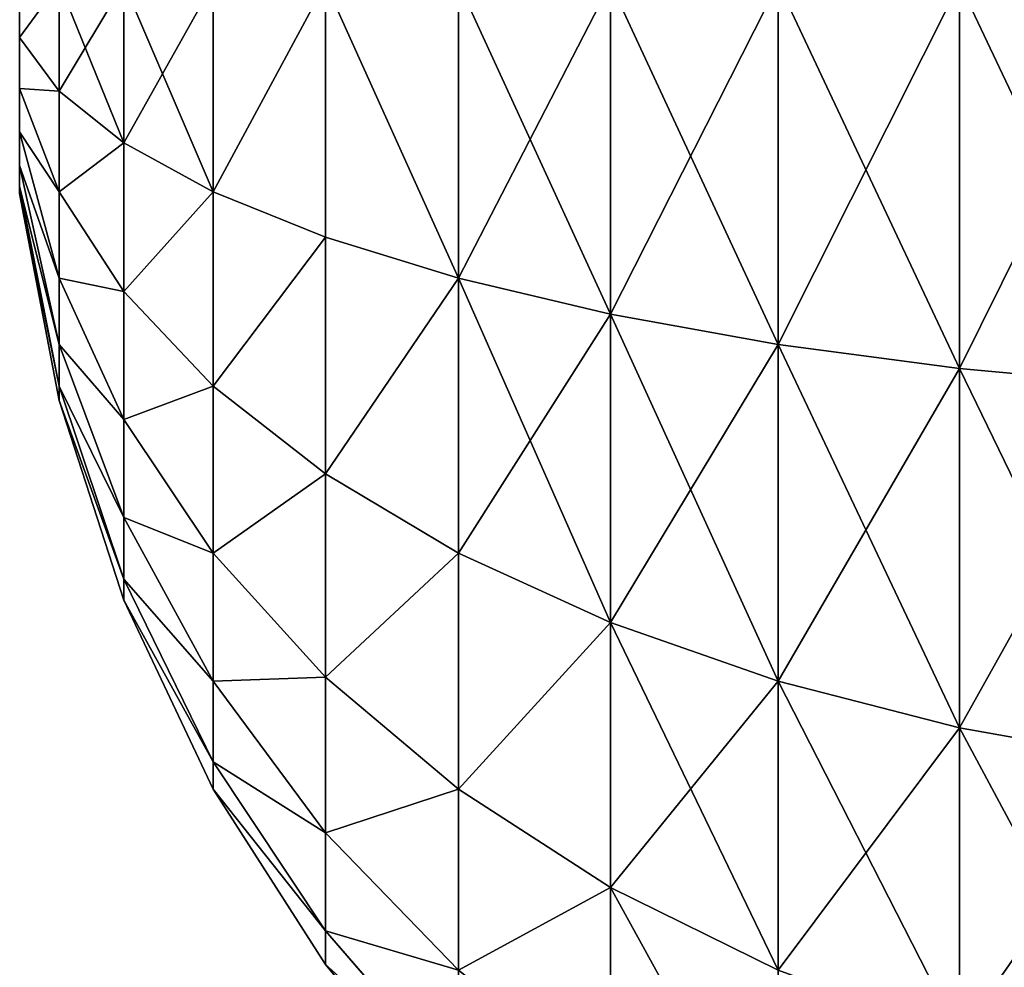
# Model space of a CAD drawing. Extents: x 932 to 1197, y 911 to 999.
# Drawn here: x 933 to 934, y 991 to 992 of the extents above; entities that cross this region are included whole.
import ezdxf

# ---------------------------------------------------------------- set-up
doc = ezdxf.new("R2010")
doc.units = 0
doc.layers.get('0').update_dxf_attribs({"color": 13, "linetype": 'CONTINUOUS'})
doc.layers.add('SIN_SENTIDO', color=36, linetype='CONTINUOUS')

# ---------------------------------------------------------------- blocks, each defined once
blk = doc.blocks.new('GROUP_15')
for p, q in [((0.82024, 1.98024, 1.16), (0.92029, 1.86616, 1.16)), ((0.70616, 1.95699, 1.62014), (0.70616, 1.81074, 1.81074)), ((0.70616, 1.81074, 0.50926), (0.70616, 1.95699, 0.69986)), ((0.82024, 1.95229, 1.37229), (0.92029, 1.8421, 1.34277)), ((0.82024, 1.95229, 0.94771), (0.92029, 1.8421, 0.97723)), ((0.44391, 1.69585, 2.08812), (0.44391, 1.91781, 1.91781)), ((0.44391, 1.91781, 0.40219), (0.44391, 1.69585, 0.23188)), ((0.58, 1.66229, 2.03), (0.58, 1.87035, 1.87035)), ((0.58, 1.87035, 1.87035), (0.70616, 1.81074, 1.81074)), ((0.58, 1.87035, 0.44965), (0.70616, 1.81074, 0.50926)), ((0.58, 1.87035, 0.44965), (0.58, 1.66229, 0.29)), ((0.82024, 1.74, 1.74), (0.82024, 1.87035, 1.57012)), ((0.82024, 1.87035, 1.57012), (0.92029, 1.77156, 1.51308)), ((0.82024, 1.87035, 0.74988), (0.92029, 1.77156, 0.80692)), ((0.82024, 1.87035, 0.74988), (0.82024, 1.74, 0.58)), ((0.92029, 1.8421, 1.34277), (0.92029, 1.86616, 1.16)), ((0.92029, 1.86616, 1.16), (1.00459, 1.74, 1.16)), ((0.92029, 1.86616, 1.16), (0.92029, 1.8421, 0.97723)), ((0.92029, 1.77156, 1.51308), (0.92029, 1.8421, 1.34277)), ((0.92029, 1.8421, 1.34277), (1.00459, 1.72024, 1.31012)), ((0.92029, 1.8421, 0.97723), (1.00459, 1.72024, 1.00988)), ((0.92029, 1.8421, 0.97723), (0.92029, 1.77156, 0.80692)), ((0.70616, 1.81074, 1.81074), (0.70616, 1.62014, 1.95699)), ((0.70616, 1.81074, 1.81074), (0.82024, 1.74, 1.74)), ((0.70616, 1.81074, 0.50926), (0.82024, 1.74, 0.58)), ((0.70616, 1.62014, 0.36301), (0.70616, 1.81074, 0.50926)), ((0.92029, 1.65933, 1.65933), (0.92029, 1.77156, 1.51308)), ((0.92029, 1.77156, 1.51308), (1.00459, 1.66229, 1.45)), ((0.92029, 1.77156, 0.80692), (1.00459, 1.66229, 0.87)), ((0.92029, 1.77156, 0.80692), (0.92029, 1.65933, 0.66067)), ((0.82024, 1.57012, 1.87035), (0.82024, 1.74, 1.74)), ((0.82024, 1.74, 1.74), (0.92029, 1.65933, 1.65933)), ((0.82024, 1.74, 0.58), (0.92029, 1.65933, 0.66067)), ((0.82024, 1.74, 0.58), (0.82024, 1.57012, 0.44965)), ((1.00459, 1.72024, 1.31012), (1.00459, 1.74, 1.16)), ((1.00459, 1.74, 1.16), (1.0717, 1.60391, 1.16)), ((1.00459, 1.74, 1.16), (1.00459, 1.72024, 1.00988)), ((0.30023, 1.72024, 2.13036), (0.44391, 1.69585, 2.08812)), ((0.30023, 1.72024, 0.18964), (0.44391, 1.69585, 0.23188)), ((1.00459, 1.66229, 1.45), (1.00459, 1.72024, 1.31012)), ((1.00459, 1.72024, 1.31012), (1.0717, 1.58879, 1.27489)), ((1.00459, 1.72024, 1.00988), (1.0717, 1.58879, 1.04511)), ((1.00459, 1.72024, 1.00988), (1.00459, 1.66229, 0.87)), ((0.44391, 1.43738, 2.19518), (0.44391, 1.69585, 2.08812)), ((0.44391, 1.69585, 2.08812), (0.58, 1.66229, 2.03)), ((0.44391, 1.69585, 0.23188), (0.58, 1.66229, 0.29)), ((0.44391, 1.69585, 0.23188), (0.44391, 1.43738, 0.12482)), ((0.58, 1.42001, 2.13036), (0.58, 1.66229, 2.03)), ((0.58, 1.66229, 2.03), (0.70616, 1.62014, 1.95699)), ((0.58, 1.66229, 0.29), (0.70616, 1.62014, 0.36301)), ((0.58, 1.66229, 0.29), (0.58, 1.42001, 0.18964)), ((0.92029, 1.51308, 1.77156), (0.92029, 1.65933, 1.65933)), ((0.92029, 1.65933, 1.65933), (1.00459, 1.57012, 1.57012)), ((0.92029, 1.65933, 0.66067), (1.00459, 1.57012, 0.74988)), ((0.92029, 1.65933, 0.66067), (0.92029, 1.51308, 0.54844)), ((1.00459, 1.57012, 1.57012), (1.00459, 1.66229, 1.45)), ((1.00459, 1.66229, 1.45), (1.0717, 1.54444, 1.38196)), ((1.00459, 1.66229, 0.87), (1.0717, 1.54444, 0.93804)), ((1.00459, 1.66229, 0.87), (1.00459, 1.57012, 0.74988)), ((0.70616, 1.62014, 1.95699), (0.70616, 1.39819, 2.04893)), ((0.70616, 1.62014, 1.95699), (0.82024, 1.57012, 1.87035)), ((0.70616, 1.62014, 0.36301), (0.82024, 1.57012, 0.44965)), ((0.70616, 1.39819, 0.27107), (0.70616, 1.62014, 0.36301)), ((1.0717, 1.58879, 1.27489), (1.0717, 1.60391, 1.16)), ((1.0717, 1.60391, 1.16), (1.12047, 1.46023, 1.16)), ((1.0717, 1.60391, 1.16), (1.0717, 1.58879, 1.04511)), ((1.0717, 1.54444, 1.38196), (1.0717, 1.58879, 1.27489)), ((1.0717, 1.58879, 1.27489), (1.12047, 1.45, 1.23771)), ((1.0717, 1.58879, 1.04511), (1.12047, 1.45, 1.08229)), ((1.0717, 1.58879, 1.04511), (1.0717, 1.54444, 0.93804)), ((0.82024, 1.37229, 1.95229), (0.82024, 1.57012, 1.87035)), ((0.82024, 1.57012, 1.87035), (0.92029, 1.51308, 1.77156)), ((0.82024, 1.57012, 0.44965), (0.92029, 1.51308, 0.54844)), ((0.82024, 1.57012, 0.44965), (0.82024, 1.37229, 0.36771)), ((1.00459, 1.45, 1.66229), (1.00459, 1.57012, 1.57012)), ((1.00459, 1.57012, 1.57012), (1.0717, 1.47389, 1.47389)), ((1.00459, 1.57012, 0.74988), (1.0717, 1.47389, 0.84611)), ((1.00459, 1.57012, 0.74988), (1.00459, 1.45, 0.65771)), ((1.0717, 1.47389, 1.47389), (1.0717, 1.54444, 1.38196)), ((1.0717, 1.54444, 1.38196), (1.12047, 1.42001, 1.31012)), ((1.0717, 1.54444, 0.93804), (1.12047, 1.42001, 1.00988)), ((1.0717, 1.54444, 0.93804), (1.0717, 1.47389, 0.84611)), ((0.92029, 1.34277, 1.8421), (0.92029, 1.51308, 1.77156)), ((0.92029, 1.51308, 1.77156), (1.00459, 1.45, 1.66229)), ((0.92029, 1.51308, 0.54844), (1.00459, 1.45, 0.65771)), ((0.92029, 1.51308, 0.54844), (0.92029, 1.34277, 0.4779)), ((1.0717, 1.38196, 1.54444), (1.0717, 1.47389, 1.47389)), ((1.0717, 1.47389, 1.47389), (1.12047, 1.37229, 1.37229)), ((1.0717, 1.47389, 0.84611), (1.12047, 1.37229, 0.94771)), ((1.0717, 1.47389, 0.84611), (1.0717, 1.38196, 0.77556)), ((1.12047, 1.45, 1.23771), (1.12047, 1.46023, 1.16)), ((1.12047, 1.46023, 1.16), (1.15008, 1.31141, 1.16)), ((1.12047, 1.46023, 1.16), (1.12047, 1.45, 1.08229)), ((0.30023, 1.45, 2.24229), (0.44391, 1.43738, 2.19518)), ((0.30023, 1.45, 0.07771), (0.44391, 1.43738, 0.12482)), ((1.00459, 1.31012, 1.72024), (1.00459, 1.45, 1.66229)), ((1.00459, 1.45, 1.66229), (1.0717, 1.38196, 1.54444)), ((1.00459, 1.45, 0.65771), (1.0717, 1.38196, 0.77556)), ((1.00459, 1.45, 0.65771), (1.00459, 1.31012, 0.59976)), ((1.12047, 1.42001, 1.31012), (1.12047, 1.45, 1.23771)), ((1.12047, 1.45, 1.23771), (1.15008, 1.30625, 1.19919)), ((1.12047, 1.45, 1.08229), (1.15008, 1.30625, 1.12081)), ((1.12047, 1.45, 1.08229), (1.12047, 1.42001, 1.00988)), ((0.44391, 1.16, 2.2317), (0.44391, 1.43738, 2.19518)), ((0.44391, 1.43738, 2.19518), (0.58, 1.42001, 2.13036)), ((0.44391, 1.43738, 0.12482), (0.58, 1.42001, 0.18964)), ((0.44391, 1.43738, 0.12482), (0.44391, 1.16, 0.0883)), ((0.58, 1.16, 2.16459), (0.58, 1.42001, 2.13036)), ((0.58, 1.42001, 2.13036), (0.70616, 1.39819, 2.04893)), ((0.58, 1.42001, 0.18964), (0.70616, 1.39819, 0.27107)), ((0.58, 1.42001, 0.18964), (0.58, 1.16, 0.15541)), ((1.12047, 1.37229, 1.37229), (1.12047, 1.42001, 1.31012)), ((1.12047, 1.42001, 1.31012), (1.15008, 1.29113, 1.23571)), ((1.12047, 1.42001, 1.00988), (1.15008, 1.29113, 1.08429)), ((1.12047, 1.42001, 1.00988), (1.12047, 1.37229, 0.94771)), ((0.70616, 1.39819, 2.04893), (0.70616, 1.16, 2.08029)), ((0.70616, 1.39819, 2.04893), (0.82024, 1.37229, 1.95229)), ((0.70616, 1.39819, 0.27107), (0.82024, 1.37229, 0.36771)), ((0.70616, 1.16, 0.23971), (0.70616, 1.39819, 0.27107)), ((1.0717, 1.27489, 1.58879), (1.0717, 1.38196, 1.54444)), ((1.0717, 1.38196, 1.54444), (1.12047, 1.31012, 1.42001)), ((1.0717, 1.38196, 0.77556), (1.12047, 1.31012, 0.89999)), ((1.0717, 1.38196, 0.77556), (1.0717, 1.27489, 0.73121)), ((0.82024, 1.16, 1.98024), (0.82024, 1.37229, 1.95229)), ((0.82024, 1.37229, 1.95229), (0.92029, 1.34277, 1.8421)), ((0.82024, 1.37229, 0.36771), (0.92029, 1.34277, 0.4779)), ((0.82024, 1.37229, 0.36771), (0.82024, 1.16, 0.33976)), ((1.12047, 1.31012, 1.42001), (1.12047, 1.37229, 1.37229)), ((1.12047, 1.37229, 1.37229), (1.15008, 1.26706, 1.26706)), ((1.12047, 1.37229, 0.94771), (1.15008, 1.26706, 1.05294)), ((1.12047, 1.37229, 0.94771), (1.12047, 1.31012, 0.89999)), ((0.92029, 1.16, 1.86616), (0.92029, 1.34277, 1.8421)), ((0.92029, 1.34277, 1.8421), (1.00459, 1.31012, 1.72024)), ((0.92029, 1.34277, 0.4779), (1.00459, 1.31012, 0.59976)), ((0.92029, 1.34277, 0.4779), (0.92029, 1.16, 0.45384)), ((1.15008, 1.31141, 1.16), (1.15008, 1.30625, 1.19919)), ((1.15008, 1.30625, 1.12081), (1.15008, 1.31141, 1.16)), ((1.00459, 1.16, 1.74), (1.00459, 1.31012, 1.72024)), ((1.00459, 1.31012, 1.72024), (1.0717, 1.27489, 1.58879)), ((1.00459, 1.31012, 0.59976), (1.0717, 1.27489, 0.73121)), ((1.00459, 1.31012, 0.59976), (1.00459, 1.16, 0.58)), ((1.12047, 1.23771, 1.45), (1.12047, 1.31012, 1.42001)), ((1.12047, 1.31012, 1.42001), (1.15008, 1.23571, 1.29113)), ((1.12047, 1.31012, 0.89999), (1.15008, 1.23571, 1.02887)), ((1.12047, 1.31012, 0.89999), (1.12047, 1.23771, 0.87)), ((1.15008, 1.30625, 1.19919), (1.15008, 1.29113, 1.23571)), ((1.15008, 1.29113, 1.08429), (1.15008, 1.30625, 1.12081)), ((1.15008, 1.29113, 1.23571), (1.15008, 1.26706, 1.26706)), ((1.15008, 1.26706, 1.05294), (1.15008, 1.29113, 1.08429)), ((1.0717, 1.16, 1.60391), (1.0717, 1.27489, 1.58879)), ((1.0717, 1.27489, 1.58879), (1.12047, 1.23771, 1.45)), ((1.0717, 1.27489, 0.73121), (1.12047, 1.23771, 0.87)), ((1.0717, 1.27489, 0.73121), (1.0717, 1.16, 0.71609)), ((1.15008, 1.26706, 1.26706), (1.15008, 1.23571, 1.29113)), ((1.15008, 1.23571, 1.02887), (1.15008, 1.26706, 1.05294)), ((1.12047, 1.16, 1.46023), (1.12047, 1.23771, 1.45)), ((1.12047, 1.23771, 1.45), (1.15008, 1.19919, 1.30625)), ((1.12047, 1.23771, 0.87), (1.15008, 1.19919, 1.01375)), ((1.12047, 1.23771, 0.87), (1.12047, 1.16, 0.85977)), ((1.15008, 1.23571, 1.29113), (1.15008, 1.19919, 1.30625)), ((1.15008, 1.19919, 1.01375), (1.15008, 1.23571, 1.02887)), ((1.15008, 1.19919, 1.30625), (1.15008, 1.16, 1.31141)), ((1.15008, 1.16, 1.00859), (1.15008, 1.19919, 1.01375))]:
    blk.add_line(p, q)
mesh = blk.add_polyface()
corners = [(0.70616, 1.81074, 1.81074), (0.58, 2.03, 1.66229), (0.70616, 1.95699, 1.62014), (0.58, 1.87035, 1.87035)]
mesh.append_faces([[corners[k] for k in face] for face in [(0, 1, 2), (1, 0, 3)]], dxfattribs={"vtx0": -1})
mesh = blk.add_polyface()
corners = [(0.70616, 1.81074, 0.50926), (0.58, 2.03, 0.65771), (0.58, 1.87035, 0.44965), (0.70616, 1.95699, 0.69986)]
mesh.append_faces([[corners[k] for k in face] for face in [(0, 1, 2), (1, 0, 3)]], dxfattribs={"vtx0": -1})
mesh = blk.add_polyface()
corners = [(0.82024, 1.95229, 1.37229), (0.92029, 1.86616, 1.16), (0.92029, 1.8421, 1.34277), (0.82024, 1.98024, 1.16)]
mesh.append_faces([[corners[k] for k in face] for face in [(0, 1, 2), (1, 0, 3)]], dxfattribs={"vtx0": -1})
mesh = blk.add_polyface()
corners = [(0.92029, 1.86616, 1.16), (0.82024, 1.95229, 0.94771), (0.92029, 1.8421, 0.97723), (0.82024, 1.98024, 1.16)]
mesh.append_faces([[corners[k] for k in face] for face in [(0, 1, 2), (1, 0, 3)]], dxfattribs={"vtx0": -1})
mesh = blk.add_polyface()
corners = [(0.70616, 1.81074, 1.81074), (0.82024, 1.87035, 1.57012), (0.82024, 1.74, 1.74), (0.70616, 1.95699, 1.62014)]
mesh.append_faces([[corners[k] for k in face] for face in [(0, 1, 2), (1, 0, 3)]], dxfattribs={"vtx0": -1})
mesh = blk.add_polyface()
corners = [(0.82024, 1.87035, 0.74988), (0.70616, 1.81074, 0.50926), (0.82024, 1.74, 0.58), (0.70616, 1.95699, 0.69986)]
mesh.append_faces([[corners[k] for k in face] for face in [(0, 1, 2), (1, 0, 3)]], dxfattribs={"vtx0": -1})
mesh = blk.add_polyface()
corners = [(0.44391, 1.91781, 1.91781), (0.30023, 1.72024, 2.13036), (0.30023, 1.95229, 1.95229), (0.44391, 1.69585, 2.08812)]
mesh.append_faces([[corners[k] for k in face] for face in [(0, 1, 2), (1, 0, 3)]], dxfattribs={"vtx0": -1})
mesh = blk.add_polyface()
corners = [(0.44391, 1.69585, 0.23188), (0.30023, 1.95229, 0.36771), (0.30023, 1.72024, 0.18964), (0.44391, 1.91781, 0.40219)]
mesh.append_faces([[corners[k] for k in face] for face in [(0, 1, 2), (1, 0, 3)]], dxfattribs={"vtx0": -1})
mesh = blk.add_polyface()
corners = [(0.82024, 1.87035, 1.57012), (0.92029, 1.8421, 1.34277), (0.92029, 1.77156, 1.51308), (0.82024, 1.95229, 1.37229)]
mesh.append_faces([[corners[k] for k in face] for face in [(0, 1, 2), (1, 0, 3)]], dxfattribs={"vtx0": -1})
mesh = blk.add_polyface()
corners = [(0.92029, 1.8421, 0.97723), (0.82024, 1.87035, 0.74988), (0.92029, 1.77156, 0.80692), (0.82024, 1.95229, 0.94771)]
mesh.append_faces([[corners[k] for k in face] for face in [(0, 1, 2), (1, 0, 3)]], dxfattribs={"vtx0": -1})
mesh = blk.add_polyface()
corners = [(0.58, 1.87035, 1.87035), (0.44391, 1.69585, 2.08812), (0.44391, 1.91781, 1.91781), (0.58, 1.66229, 2.03)]
mesh.append_faces([[corners[k] for k in face] for face in [(0, 1, 2), (1, 0, 3)]], dxfattribs={"vtx0": -1})
mesh = blk.add_polyface()
corners = [(0.58, 1.66229, 0.29), (0.44391, 1.91781, 0.40219), (0.44391, 1.69585, 0.23188), (0.58, 1.87035, 0.44965)]
mesh.append_faces([[corners[k] for k in face] for face in [(0, 1, 2), (1, 0, 3)]], dxfattribs={"vtx0": -1})
mesh = blk.add_polyface()
corners = [(0.70616, 1.81074, 1.81074), (0.58, 1.66229, 2.03), (0.58, 1.87035, 1.87035), (0.70616, 1.62014, 1.95699)]
mesh.append_faces([[corners[k] for k in face] for face in [(0, 1, 2), (1, 0, 3)]], dxfattribs={"vtx0": -1})
mesh = blk.add_polyface()
corners = [(0.70616, 1.62014, 0.36301), (0.58, 1.87035, 0.44965), (0.58, 1.66229, 0.29), (0.70616, 1.81074, 0.50926)]
mesh.append_faces([[corners[k] for k in face] for face in [(0, 1, 2), (1, 0, 3)]], dxfattribs={"vtx0": -1})
mesh = blk.add_polyface()
corners = [(0.82024, 1.74, 1.74), (0.92029, 1.77156, 1.51308), (0.92029, 1.65933, 1.65933), (0.82024, 1.87035, 1.57012)]
mesh.append_faces([[corners[k] for k in face] for face in [(0, 1, 2), (1, 0, 3)]], dxfattribs={"vtx0": -1})
mesh = blk.add_polyface()
corners = [(0.92029, 1.77156, 0.80692), (0.82024, 1.74, 0.58), (0.92029, 1.65933, 0.66067), (0.82024, 1.87035, 0.74988)]
mesh.append_faces([[corners[k] for k in face] for face in [(0, 1, 2), (1, 0, 3)]], dxfattribs={"vtx0": -1})
mesh = blk.add_polyface()
corners = [(0.92029, 1.8421, 1.34277), (1.00459, 1.74, 1.16), (1.00459, 1.72024, 1.31012), (0.92029, 1.86616, 1.16)]
mesh.append_faces([[corners[k] for k in face] for face in [(0, 1, 2), (1, 0, 3)]], dxfattribs={"vtx0": -1})
mesh = blk.add_polyface()
corners = [(1.00459, 1.74, 1.16), (0.92029, 1.8421, 0.97723), (1.00459, 1.72024, 1.00988), (0.92029, 1.86616, 1.16)]
mesh.append_faces([[corners[k] for k in face] for face in [(0, 1, 2), (1, 0, 3)]], dxfattribs={"vtx0": -1})
mesh = blk.add_polyface()
corners = [(0.92029, 1.77156, 1.51308), (1.00459, 1.72024, 1.31012), (1.00459, 1.66229, 1.45), (0.92029, 1.8421, 1.34277)]
mesh.append_faces([[corners[k] for k in face] for face in [(0, 1, 2), (1, 0, 3)]], dxfattribs={"vtx0": -1})
mesh = blk.add_polyface()
corners = [(1.00459, 1.72024, 1.00988), (0.92029, 1.77156, 0.80692), (1.00459, 1.66229, 0.87), (0.92029, 1.8421, 0.97723)]
mesh.append_faces([[corners[k] for k in face] for face in [(0, 1, 2), (1, 0, 3)]], dxfattribs={"vtx0": -1})
mesh = blk.add_polyface()
corners = [(0.70616, 1.62014, 1.95699), (0.82024, 1.74, 1.74), (0.82024, 1.57012, 1.87035), (0.70616, 1.81074, 1.81074)]
mesh.append_faces([[corners[k] for k in face] for face in [(0, 1, 2), (1, 0, 3)]], dxfattribs={"vtx0": -1})
mesh = blk.add_polyface()
corners = [(0.82024, 1.74, 0.58), (0.70616, 1.62014, 0.36301), (0.82024, 1.57012, 0.44965), (0.70616, 1.81074, 0.50926)]
mesh.append_faces([[corners[k] for k in face] for face in [(0, 1, 2), (1, 0, 3)]], dxfattribs={"vtx0": -1})
mesh = blk.add_polyface()
corners = [(0.92029, 1.65933, 1.65933), (1.00459, 1.66229, 1.45), (1.00459, 1.57012, 1.57012), (0.92029, 1.77156, 1.51308)]
mesh.append_faces([[corners[k] for k in face] for face in [(0, 1, 2), (1, 0, 3)]], dxfattribs={"vtx0": -1})
mesh = blk.add_polyface()
corners = [(1.00459, 1.66229, 0.87), (0.92029, 1.65933, 0.66067), (1.00459, 1.57012, 0.74988), (0.92029, 1.77156, 0.80692)]
mesh.append_faces([[corners[k] for k in face] for face in [(0, 1, 2), (1, 0, 3)]], dxfattribs={"vtx0": -1})
mesh = blk.add_polyface()
corners = [(0.82024, 1.57012, 1.87035), (0.92029, 1.65933, 1.65933), (0.92029, 1.51308, 1.77156), (0.82024, 1.74, 1.74)]
mesh.append_faces([[corners[k] for k in face] for face in [(0, 1, 2), (1, 0, 3)]], dxfattribs={"vtx0": -1})
mesh = blk.add_polyface()
corners = [(0.92029, 1.65933, 0.66067), (0.82024, 1.57012, 0.44965), (0.92029, 1.51308, 0.54844), (0.82024, 1.74, 0.58)]
mesh.append_faces([[corners[k] for k in face] for face in [(0, 1, 2), (1, 0, 3)]], dxfattribs={"vtx0": -1})
mesh = blk.add_polyface()
corners = [(1.00459, 1.72024, 1.31012), (1.0717, 1.60391, 1.16), (1.0717, 1.58879, 1.27489), (1.00459, 1.74, 1.16)]
mesh.append_faces([[corners[k] for k in face] for face in [(0, 1, 2), (1, 0, 3)]], dxfattribs={"vtx0": -1})
mesh = blk.add_polyface()
corners = [(1.0717, 1.60391, 1.16), (1.00459, 1.72024, 1.00988), (1.0717, 1.58879, 1.04511), (1.00459, 1.74, 1.16)]
mesh.append_faces([[corners[k] for k in face] for face in [(0, 1, 2), (1, 0, 3)]], dxfattribs={"vtx0": -1})
mesh = blk.add_polyface()
corners = [(0.44391, 1.69585, 2.08812), (0.30023, 1.45, 2.24229), (0.30023, 1.72024, 2.13036), (0.44391, 1.43738, 2.19518)]
mesh.append_faces([[corners[k] for k in face] for face in [(0, 1, 2), (1, 0, 3)]], dxfattribs={"vtx0": -1})
mesh = blk.add_polyface()
corners = [(0.44391, 1.43738, 0.12482), (0.30023, 1.72024, 0.18964), (0.30023, 1.45, 0.07771), (0.44391, 1.69585, 0.23188)]
mesh.append_faces([[corners[k] for k in face] for face in [(0, 1, 2), (1, 0, 3)]], dxfattribs={"vtx0": -1})
mesh = blk.add_polyface()
corners = [(1.00459, 1.66229, 1.45), (1.0717, 1.58879, 1.27489), (1.0717, 1.54444, 1.38196), (1.00459, 1.72024, 1.31012)]
mesh.append_faces([[corners[k] for k in face] for face in [(0, 1, 2), (1, 0, 3)]], dxfattribs={"vtx0": -1})
mesh = blk.add_polyface()
corners = [(1.0717, 1.58879, 1.04511), (1.00459, 1.66229, 0.87), (1.0717, 1.54444, 0.93804), (1.00459, 1.72024, 1.00988)]
mesh.append_faces([[corners[k] for k in face] for face in [(0, 1, 2), (1, 0, 3)]], dxfattribs={"vtx0": -1})
mesh = blk.add_polyface()
corners = [(0.58, 1.66229, 2.03), (0.44391, 1.43738, 2.19518), (0.44391, 1.69585, 2.08812), (0.58, 1.42001, 2.13036)]
mesh.append_faces([[corners[k] for k in face] for face in [(0, 1, 2), (1, 0, 3)]], dxfattribs={"vtx0": -1})
mesh = blk.add_polyface()
corners = [(0.58, 1.42001, 0.18964), (0.44391, 1.69585, 0.23188), (0.44391, 1.43738, 0.12482), (0.58, 1.66229, 0.29)]
mesh.append_faces([[corners[k] for k in face] for face in [(0, 1, 2), (1, 0, 3)]], dxfattribs={"vtx0": -1})
mesh = blk.add_polyface()
corners = [(0.70616, 1.62014, 1.95699), (0.58, 1.42001, 2.13036), (0.58, 1.66229, 2.03), (0.70616, 1.39819, 2.04893)]
mesh.append_faces([[corners[k] for k in face] for face in [(0, 1, 2), (1, 0, 3)]], dxfattribs={"vtx0": -1})
mesh = blk.add_polyface()
corners = [(0.70616, 1.39819, 0.27107), (0.58, 1.66229, 0.29), (0.58, 1.42001, 0.18964), (0.70616, 1.62014, 0.36301)]
mesh.append_faces([[corners[k] for k in face] for face in [(0, 1, 2), (1, 0, 3)]], dxfattribs={"vtx0": -1})
mesh = blk.add_polyface()
corners = [(0.92029, 1.51308, 1.77156), (1.00459, 1.57012, 1.57012), (1.00459, 1.45, 1.66229), (0.92029, 1.65933, 1.65933)]
mesh.append_faces([[corners[k] for k in face] for face in [(0, 1, 2), (1, 0, 3)]], dxfattribs={"vtx0": -1})
mesh = blk.add_polyface()
corners = [(1.00459, 1.57012, 0.74988), (0.92029, 1.51308, 0.54844), (1.00459, 1.45, 0.65771), (0.92029, 1.65933, 0.66067)]
mesh.append_faces([[corners[k] for k in face] for face in [(0, 1, 2), (1, 0, 3)]], dxfattribs={"vtx0": -1})
mesh = blk.add_polyface()
corners = [(1.00459, 1.57012, 1.57012), (1.0717, 1.54444, 1.38196), (1.0717, 1.47389, 1.47389), (1.00459, 1.66229, 1.45)]
mesh.append_faces([[corners[k] for k in face] for face in [(0, 1, 2), (1, 0, 3)]], dxfattribs={"vtx0": -1})
mesh = blk.add_polyface()
corners = [(1.0717, 1.54444, 0.93804), (1.00459, 1.57012, 0.74988), (1.0717, 1.47389, 0.84611), (1.00459, 1.66229, 0.87)]
mesh.append_faces([[corners[k] for k in face] for face in [(0, 1, 2), (1, 0, 3)]], dxfattribs={"vtx0": -1})
mesh = blk.add_polyface()
corners = [(0.82024, 1.57012, 1.87035), (0.70616, 1.39819, 2.04893), (0.70616, 1.62014, 1.95699), (0.82024, 1.37229, 1.95229)]
mesh.append_faces([[corners[k] for k in face] for face in [(0, 1, 2), (1, 0, 3)]], dxfattribs={"vtx0": -1})
mesh = blk.add_polyface()
corners = [(0.82024, 1.37229, 0.36771), (0.70616, 1.62014, 0.36301), (0.70616, 1.39819, 0.27107), (0.82024, 1.57012, 0.44965)]
mesh.append_faces([[corners[k] for k in face] for face in [(0, 1, 2), (1, 0, 3)]], dxfattribs={"vtx0": -1})
mesh = blk.add_polyface()
corners = [(1.0717, 1.58879, 1.27489), (1.12047, 1.46023, 1.16), (1.12047, 1.45, 1.23771), (1.0717, 1.60391, 1.16)]
mesh.append_faces([[corners[k] for k in face] for face in [(0, 1, 2), (1, 0, 3)]], dxfattribs={"vtx0": -1})
mesh = blk.add_polyface()
corners = [(1.12047, 1.46023, 1.16), (1.0717, 1.58879, 1.04511), (1.12047, 1.45, 1.08229), (1.0717, 1.60391, 1.16)]
mesh.append_faces([[corners[k] for k in face] for face in [(0, 1, 2), (1, 0, 3)]], dxfattribs={"vtx0": -1})
mesh = blk.add_polyface()
corners = [(1.0717, 1.54444, 1.38196), (1.12047, 1.45, 1.23771), (1.12047, 1.42001, 1.31012), (1.0717, 1.58879, 1.27489)]
mesh.append_faces([[corners[k] for k in face] for face in [(0, 1, 2), (1, 0, 3)]], dxfattribs={"vtx0": -1})
mesh = blk.add_polyface()
corners = [(1.12047, 1.45, 1.08229), (1.0717, 1.54444, 0.93804), (1.12047, 1.42001, 1.00988), (1.0717, 1.58879, 1.04511)]
mesh.append_faces([[corners[k] for k in face] for face in [(0, 1, 2), (1, 0, 3)]], dxfattribs={"vtx0": -1})
mesh = blk.add_polyface()
corners = [(0.82024, 1.37229, 1.95229), (0.92029, 1.51308, 1.77156), (0.92029, 1.34277, 1.8421), (0.82024, 1.57012, 1.87035)]
mesh.append_faces([[corners[k] for k in face] for face in [(0, 1, 2), (1, 0, 3)]], dxfattribs={"vtx0": -1})
mesh = blk.add_polyface()
corners = [(0.92029, 1.51308, 0.54844), (0.82024, 1.37229, 0.36771), (0.92029, 1.34277, 0.4779), (0.82024, 1.57012, 0.44965)]
mesh.append_faces([[corners[k] for k in face] for face in [(0, 1, 2), (1, 0, 3)]], dxfattribs={"vtx0": -1})
mesh = blk.add_polyface()
corners = [(1.00459, 1.45, 1.66229), (1.0717, 1.47389, 1.47389), (1.0717, 1.38196, 1.54444), (1.00459, 1.57012, 1.57012)]
mesh.append_faces([[corners[k] for k in face] for face in [(0, 1, 2), (1, 0, 3)]], dxfattribs={"vtx0": -1})
mesh = blk.add_polyface()
corners = [(1.0717, 1.47389, 0.84611), (1.00459, 1.45, 0.65771), (1.0717, 1.38196, 0.77556), (1.00459, 1.57012, 0.74988)]
mesh.append_faces([[corners[k] for k in face] for face in [(0, 1, 2), (1, 0, 3)]], dxfattribs={"vtx0": -1})
mesh = blk.add_polyface()
corners = [(1.0717, 1.47389, 1.47389), (1.12047, 1.42001, 1.31012), (1.12047, 1.37229, 1.37229), (1.0717, 1.54444, 1.38196)]
mesh.append_faces([[corners[k] for k in face] for face in [(0, 1, 2), (1, 0, 3)]], dxfattribs={"vtx0": -1})
mesh = blk.add_polyface()
corners = [(1.12047, 1.42001, 1.00988), (1.0717, 1.47389, 0.84611), (1.12047, 1.37229, 0.94771), (1.0717, 1.54444, 0.93804)]
mesh.append_faces([[corners[k] for k in face] for face in [(0, 1, 2), (1, 0, 3)]], dxfattribs={"vtx0": -1})
mesh = blk.add_polyface()
corners = [(0.92029, 1.34277, 1.8421), (1.00459, 1.45, 1.66229), (1.00459, 1.31012, 1.72024), (0.92029, 1.51308, 1.77156)]
mesh.append_faces([[corners[k] for k in face] for face in [(0, 1, 2), (1, 0, 3)]], dxfattribs={"vtx0": -1})
mesh = blk.add_polyface()
corners = [(1.00459, 1.45, 0.65771), (0.92029, 1.34277, 0.4779), (1.00459, 1.31012, 0.59976), (0.92029, 1.51308, 0.54844)]
mesh.append_faces([[corners[k] for k in face] for face in [(0, 1, 2), (1, 0, 3)]], dxfattribs={"vtx0": -1})
mesh = blk.add_polyface()
corners = [(1.0717, 1.38196, 1.54444), (1.12047, 1.37229, 1.37229), (1.12047, 1.31012, 1.42001), (1.0717, 1.47389, 1.47389)]
mesh.append_faces([[corners[k] for k in face] for face in [(0, 1, 2), (1, 0, 3)]], dxfattribs={"vtx0": -1})
mesh = blk.add_polyface()
corners = [(1.12047, 1.37229, 0.94771), (1.0717, 1.38196, 0.77556), (1.12047, 1.31012, 0.89999), (1.0717, 1.47389, 0.84611)]
mesh.append_faces([[corners[k] for k in face] for face in [(0, 1, 2), (1, 0, 3)]], dxfattribs={"vtx0": -1})
mesh = blk.add_polyface()
corners = [(1.12047, 1.45, 1.23771), (1.15008, 1.31141, 1.16), (1.15008, 1.30625, 1.19919), (1.12047, 1.46023, 1.16)]
mesh.append_faces([[corners[k] for k in face] for face in [(0, 1, 2), (1, 0, 3)]], dxfattribs={"vtx0": -1})
mesh = blk.add_polyface()
corners = [(1.15008, 1.31141, 1.16), (1.12047, 1.45, 1.08229), (1.15008, 1.30625, 1.12081), (1.12047, 1.46023, 1.16)]
mesh.append_faces([[corners[k] for k in face] for face in [(0, 1, 2), (1, 0, 3)]], dxfattribs={"vtx0": -1})
mesh = blk.add_polyface()
corners = [(0.44391, 1.43738, 2.19518), (0.30023, 1.16, 2.28047), (0.30023, 1.45, 2.24229), (0.44391, 1.16, 2.2317)]
mesh.append_faces([[corners[k] for k in face] for face in [(0, 1, 2), (1, 0, 3)]], dxfattribs={"vtx0": -1})
mesh = blk.add_polyface()
corners = [(0.44391, 1.16, 0.0883), (0.30023, 1.45, 0.07771), (0.30023, 1.16, 0.03953), (0.44391, 1.43738, 0.12482)]
mesh.append_faces([[corners[k] for k in face] for face in [(0, 1, 2), (1, 0, 3)]], dxfattribs={"vtx0": -1})
mesh = blk.add_polyface()
corners = [(1.00459, 1.31012, 1.72024), (1.0717, 1.38196, 1.54444), (1.0717, 1.27489, 1.58879), (1.00459, 1.45, 1.66229)]
mesh.append_faces([[corners[k] for k in face] for face in [(0, 1, 2), (1, 0, 3)]], dxfattribs={"vtx0": -1})
mesh = blk.add_polyface()
corners = [(1.0717, 1.38196, 0.77556), (1.00459, 1.31012, 0.59976), (1.0717, 1.27489, 0.73121), (1.00459, 1.45, 0.65771)]
mesh.append_faces([[corners[k] for k in face] for face in [(0, 1, 2), (1, 0, 3)]], dxfattribs={"vtx0": -1})
mesh = blk.add_polyface()
corners = [(1.12047, 1.42001, 1.31012), (1.15008, 1.30625, 1.19919), (1.15008, 1.29113, 1.23571), (1.12047, 1.45, 1.23771)]
mesh.append_faces([[corners[k] for k in face] for face in [(0, 1, 2), (1, 0, 3)]], dxfattribs={"vtx0": -1})
mesh = blk.add_polyface()
corners = [(1.15008, 1.30625, 1.12081), (1.12047, 1.42001, 1.00988), (1.15008, 1.29113, 1.08429), (1.12047, 1.45, 1.08229)]
mesh.append_faces([[corners[k] for k in face] for face in [(0, 1, 2), (1, 0, 3)]], dxfattribs={"vtx0": -1})
mesh = blk.add_polyface()
corners = [(0.58, 1.42001, 2.13036), (0.44391, 1.16, 2.2317), (0.44391, 1.43738, 2.19518), (0.58, 1.16, 2.16459)]
mesh.append_faces([[corners[k] for k in face] for face in [(0, 1, 2), (1, 0, 3)]], dxfattribs={"vtx0": -1})
mesh = blk.add_polyface()
corners = [(0.58, 1.16, 0.15541), (0.44391, 1.43738, 0.12482), (0.44391, 1.16, 0.0883), (0.58, 1.42001, 0.18964)]
mesh.append_faces([[corners[k] for k in face] for face in [(0, 1, 2), (1, 0, 3)]], dxfattribs={"vtx0": -1})
mesh = blk.add_polyface()
corners = [(0.70616, 1.39819, 2.04893), (0.58, 1.16, 2.16459), (0.58, 1.42001, 2.13036), (0.70616, 1.16, 2.08029)]
mesh.append_faces([[corners[k] for k in face] for face in [(0, 1, 2), (1, 0, 3)]], dxfattribs={"vtx0": -1})
mesh = blk.add_polyface()
corners = [(0.70616, 1.16, 0.23971), (0.58, 1.42001, 0.18964), (0.58, 1.16, 0.15541), (0.70616, 1.39819, 0.27107)]
mesh.append_faces([[corners[k] for k in face] for face in [(0, 1, 2), (1, 0, 3)]], dxfattribs={"vtx0": -1})
mesh = blk.add_polyface()
corners = [(1.12047, 1.37229, 1.37229), (1.15008, 1.29113, 1.23571), (1.15008, 1.26706, 1.26706), (1.12047, 1.42001, 1.31012)]
mesh.append_faces([[corners[k] for k in face] for face in [(0, 1, 2), (1, 0, 3)]], dxfattribs={"vtx0": -1})
mesh = blk.add_polyface()
corners = [(1.15008, 1.29113, 1.08429), (1.12047, 1.37229, 0.94771), (1.15008, 1.26706, 1.05294), (1.12047, 1.42001, 1.00988)]
mesh.append_faces([[corners[k] for k in face] for face in [(0, 1, 2), (1, 0, 3)]], dxfattribs={"vtx0": -1})
mesh = blk.add_polyface()
corners = [(0.82024, 1.37229, 1.95229), (0.70616, 1.16, 2.08029), (0.70616, 1.39819, 2.04893), (0.82024, 1.16, 1.98024)]
mesh.append_faces([[corners[k] for k in face] for face in [(0, 1, 2), (1, 0, 3)]], dxfattribs={"vtx0": -1})
mesh = blk.add_polyface()
corners = [(0.82024, 1.16, 0.33976), (0.70616, 1.39819, 0.27107), (0.70616, 1.16, 0.23971), (0.82024, 1.37229, 0.36771)]
mesh.append_faces([[corners[k] for k in face] for face in [(0, 1, 2), (1, 0, 3)]], dxfattribs={"vtx0": -1})
mesh = blk.add_polyface()
corners = [(1.0717, 1.27489, 1.58879), (1.12047, 1.31012, 1.42001), (1.12047, 1.23771, 1.45), (1.0717, 1.38196, 1.54444)]
mesh.append_faces([[corners[k] for k in face] for face in [(0, 1, 2), (1, 0, 3)]], dxfattribs={"vtx0": -1})
mesh = blk.add_polyface()
corners = [(1.12047, 1.31012, 0.89999), (1.0717, 1.27489, 0.73121), (1.12047, 1.23771, 0.87), (1.0717, 1.38196, 0.77556)]
mesh.append_faces([[corners[k] for k in face] for face in [(0, 1, 2), (1, 0, 3)]], dxfattribs={"vtx0": -1})
mesh = blk.add_polyface()
corners = [(0.82024, 1.37229, 1.95229), (0.92029, 1.16, 1.86616), (0.82024, 1.16, 1.98024), (0.92029, 1.34277, 1.8421)]
mesh.append_faces([[corners[k] for k in face] for face in [(0, 1, 2), (1, 0, 3)]], dxfattribs={"vtx0": -1})
mesh = blk.add_polyface()
corners = [(0.92029, 1.16, 0.45384), (0.82024, 1.37229, 0.36771), (0.82024, 1.16, 0.33976), (0.92029, 1.34277, 0.4779)]
mesh.append_faces([[corners[k] for k in face] for face in [(0, 1, 2), (1, 0, 3)]], dxfattribs={"vtx0": -1})
mesh = blk.add_polyface()
corners = [(1.12047, 1.31012, 1.42001), (1.15008, 1.26706, 1.26706), (1.15008, 1.23571, 1.29113), (1.12047, 1.37229, 1.37229)]
mesh.append_faces([[corners[k] for k in face] for face in [(0, 1, 2), (1, 0, 3)]], dxfattribs={"vtx0": -1})
mesh = blk.add_polyface()
corners = [(1.15008, 1.26706, 1.05294), (1.12047, 1.31012, 0.89999), (1.15008, 1.23571, 1.02887), (1.12047, 1.37229, 0.94771)]
mesh.append_faces([[corners[k] for k in face] for face in [(0, 1, 2), (1, 0, 3)]], dxfattribs={"vtx0": -1})
mesh = blk.add_polyface()
corners = [(0.92029, 1.16, 1.86616), (1.00459, 1.31012, 1.72024), (1.00459, 1.16, 1.74), (0.92029, 1.34277, 1.8421)]
mesh.append_faces([[corners[k] for k in face] for face in [(0, 1, 2), (1, 0, 3)]], dxfattribs={"vtx0": -1})
mesh = blk.add_polyface()
corners = [(1.00459, 1.31012, 0.59976), (0.92029, 1.16, 0.45384), (1.00459, 1.16, 0.58), (0.92029, 1.34277, 0.4779)]
mesh.append_faces([[corners[k] for k in face] for face in [(0, 1, 2), (1, 0, 3)]], dxfattribs={"vtx0": -1})
mesh = blk.add_polyface()
corners = [(1.15008, 1.01375, 1.19919), (1.15008, 1.01375, 1.12081), (1.15008, 1.00859, 1.16), (1.15008, 1.02887, 1.08429), (1.15008, 1.02887, 1.23571), (1.15008, 1.05294, 1.05294), (1.15008, 1.05294, 1.26706), (1.15008, 1.08429, 1.02887), (1.15008, 1.08429, 1.29113), (1.15008, 1.12081, 1.30625), (1.15008, 1.12081, 1.01375), (1.15008, 1.16, 1.00859), (1.15008, 1.16, 1.31141), (1.15008, 1.19919, 1.30625), (1.15008, 1.19919, 1.01375), (1.15008, 1.23571, 1.29113), (1.15008, 1.23571, 1.02887), (1.15008, 1.26706, 1.05294), (1.15008, 1.26706, 1.26706), (1.15008, 1.29113, 1.23571), (1.15008, 1.29113, 1.08429), (1.15008, 1.30625, 1.19919), (1.15008, 1.30625, 1.12081), (1.15008, 1.31141, 1.16)]
mesh.append_faces([[corners[k] for k in face] for face in [(0, 1, 2), (22, 21, 23)]], dxfattribs={"vtx0": -1})
mesh.append_faces([[corners[k] for k in face] for face in [(1, 0, 3), (3, 4, 5), (5, 6, 7), (7, 9, 10), (10, 9, 11), (11, 13, 14), (14, 15, 16), (16, 15, 17), (17, 19, 20), (20, 21, 22)]], dxfattribs={"vtx0": -1, "vtx1": -1})
mesh.append_faces([[corners[k] for k in face] for face in [(3, 0, 4), (5, 4, 6), (7, 6, 8), (7, 8, 9), (11, 9, 12), (11, 12, 13), (14, 13, 15), (17, 15, 18), (17, 18, 19), (20, 19, 21)]], dxfattribs={"vtx0": -1, "vtx2": -1})
mesh = blk.add_polyface()
corners = [(1.00459, 1.31012, 1.72024), (1.0717, 1.16, 1.60391), (1.00459, 1.16, 1.74), (1.0717, 1.27489, 1.58879)]
mesh.append_faces([[corners[k] for k in face] for face in [(0, 1, 2), (1, 0, 3)]], dxfattribs={"vtx0": -1})
mesh = blk.add_polyface()
corners = [(1.0717, 1.27489, 0.73121), (1.00459, 1.16, 0.58), (1.0717, 1.16, 0.71609), (1.00459, 1.31012, 0.59976)]
mesh.append_faces([[corners[k] for k in face] for face in [(0, 1, 2), (1, 0, 3)]], dxfattribs={"vtx0": -1})
mesh = blk.add_polyface()
corners = [(1.12047, 1.23771, 1.45), (1.15008, 1.23571, 1.29113), (1.15008, 1.19919, 1.30625), (1.12047, 1.31012, 1.42001)]
mesh.append_faces([[corners[k] for k in face] for face in [(0, 1, 2), (1, 0, 3)]], dxfattribs={"vtx0": -1})
mesh = blk.add_polyface()
corners = [(1.15008, 1.23571, 1.02887), (1.12047, 1.23771, 0.87), (1.15008, 1.19919, 1.01375), (1.12047, 1.31012, 0.89999)]
mesh.append_faces([[corners[k] for k in face] for face in [(0, 1, 2), (1, 0, 3)]], dxfattribs={"vtx0": -1})
mesh = blk.add_polyface()
corners = [(1.0717, 1.27489, 1.58879), (1.12047, 1.16, 1.46023), (1.0717, 1.16, 1.60391), (1.12047, 1.23771, 1.45)]
mesh.append_faces([[corners[k] for k in face] for face in [(0, 1, 2), (1, 0, 3)]], dxfattribs={"vtx0": -1})
mesh = blk.add_polyface()
corners = [(1.12047, 1.23771, 0.87), (1.0717, 1.16, 0.71609), (1.12047, 1.16, 0.85977), (1.0717, 1.27489, 0.73121)]
mesh.append_faces([[corners[k] for k in face] for face in [(0, 1, 2), (1, 0, 3)]], dxfattribs={"vtx0": -1})
mesh = blk.add_polyface()
corners = [(1.12047, 1.16, 1.46023), (1.15008, 1.19919, 1.30625), (1.15008, 1.16, 1.31141), (1.12047, 1.23771, 1.45)]
mesh.append_faces([[corners[k] for k in face] for face in [(0, 1, 2), (1, 0, 3)]], dxfattribs={"vtx0": -1})
mesh = blk.add_polyface()
corners = [(1.15008, 1.19919, 1.01375), (1.12047, 1.16, 0.85977), (1.15008, 1.16, 1.00859), (1.12047, 1.23771, 0.87)]
mesh.append_faces([[corners[k] for k in face] for face in [(0, 1, 2), (1, 0, 3)]], dxfattribs={"vtx0": -1})
blk = doc.blocks.new('GROUP_26')
at = {"rotation": 270}
blk.add_blockref('GROUP_15', (10.52365, 1.6202, 0.29622), dxfattribs=at)
blk = doc.blocks.new('GROUP_39')
at = {"color": 8, "xscale": 1.626846546124799, "yscale": 1.698830906572797, "zscale": 1.698614357826954}
blk.add_blockref('GROUP_26', (-10.7915, -0.7987, -0.5032), dxfattribs=at)
blk = doc.blocks.new('GROUP_10')
blk.add_blockref('GROUP_39', (-0.8194, 0, 51.145))

msp = doc.modelspace()

# ---------------------------------------------------------------- block references
at = {"layer": 'SIN_SENTIDO', "rotation": 270.0000000000001}
msp.add_blockref('GROUP_10', (932.4485, 999.476, -17.89), dxfattribs=at)

doc.saveas('drawing.dxf')
